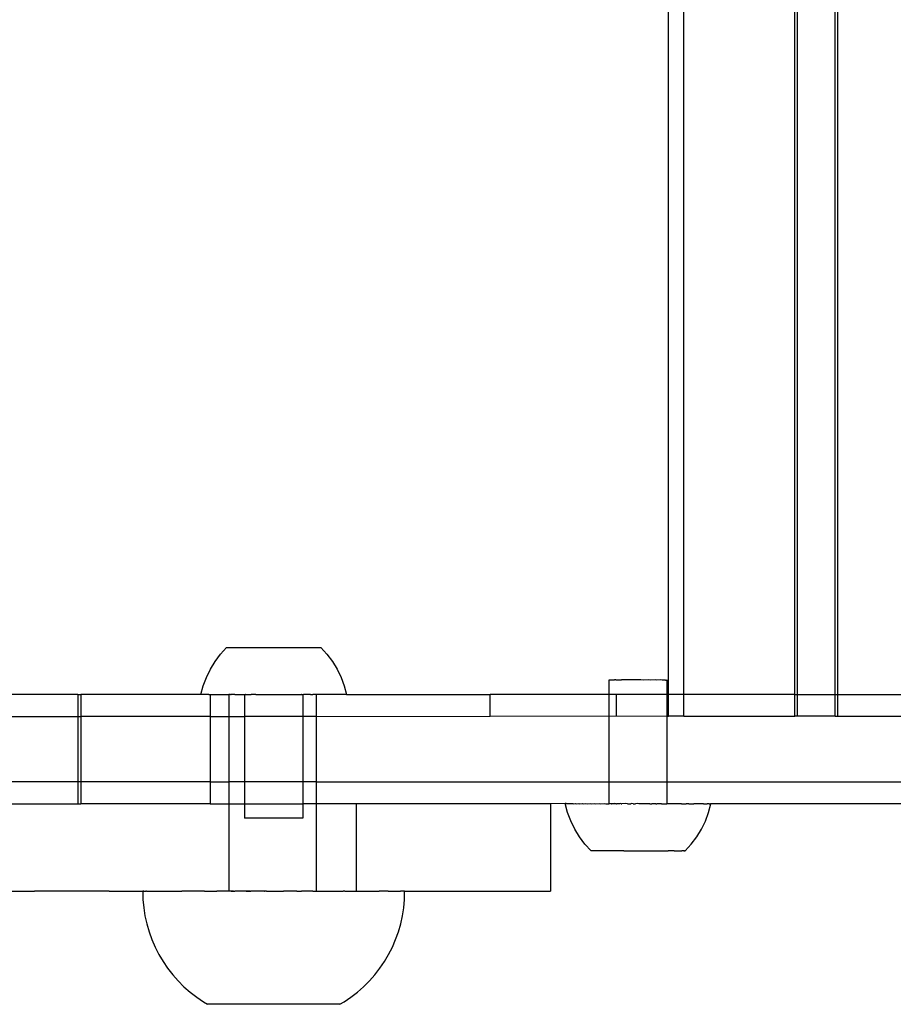
# Model space of a CAD drawing. Extents: x -6164 to 6164, y -6024 to 6024.
# Drawn here: x -4385 to -4265, y 1058 to 1194 of the extents above; entities that cross this region are included whole.
import ezdxf

# ---------------------------------------------------------------- set-up
doc = ezdxf.new("R2010")
doc.units = 0
doc.layers.get('0').update_dxf_attribs({"linetype": 'CONTINUOUS'})

msp = doc.modelspace()

# ---------------------------------------------------------------- linework, layer by layer
for p, q in [((-4296.35, 1101.06), (-4296.35, 1557.06)), ((-4278.99, 1101.06), (-4278.99, 1557.06)), ((-4294.25, 1101.04), (-4294.25, 1557.05)), ((-4278.63, 1101.04), (-4278.63, 1557.05)), ((-4273.45, 1101.04), (-4273.45, 1557.05)), ((-4273.1, 1101.04), (-4273.1, 1557.05)), ((-4358.6, 1105.59), (-4357.85, 1106.59)), ((-4357.85, 1106.59), (-4357.02, 1107.51)), ((-4357.02, 1107.51), (-4344.08, 1107.51)), ((-4344.08, 1107.51), (-4343.24, 1106.59)), ((-4343.24, 1106.59), (-4342.5, 1105.59)), ((-4359.25, 1104.53), (-4358.6, 1105.59)), ((-4342.5, 1105.59), (-4341.85, 1104.53)), ((-4359.79, 1103.41), (-4359.25, 1104.53)), ((-4341.85, 1104.53), (-4341.31, 1103.41)), ((-4360.23, 1102.24), (-4359.79, 1103.41)), ((-4341.31, 1103.41), (-4340.87, 1102.24)), ((-4304.48, 1103.05), (-4304.44, 1103.05)), ((-4304.48, 1101.04), (-4304.48, 1103.05)), ((-4304.44, 1103.05), (-4304.24, 1103.05)), ((-4304.24, 1103.05), (-4304.13, 1103.05)), ((-4304.13, 1103.05), (-4303.76, 1103.05)), ((-4303.57, 1103.05), (-4303.76, 1103.05)), ((-4303.57, 1103.05), (-4303.05, 1103.05)), ((-4303.05, 1103.05), (-4302.81, 1103.05)), ((-4302.16, 1103.05), (-4302.81, 1103.05)), ((-4301.88, 1103.05), (-4302.16, 1103.05)), ((-4301.16, 1103.05), (-4301.88, 1103.05)), ((-4300.87, 1103.05), (-4301.16, 1103.05)), ((-4300.12, 1103.05), (-4300.87, 1103.05)), ((-4299.82, 1103.04), (-4300.12, 1103.05)), ((-4299.1, 1103.05), (-4299.82, 1103.04)), ((-4298.82, 1103.04), (-4299.1, 1103.05)), ((-4298.18, 1103.05), (-4298.82, 1103.04)), ((-4297.94, 1103.04), (-4298.18, 1103.05)), ((-4297.41, 1103.05), (-4297.94, 1103.04)), ((-4297.23, 1103.04), (-4297.41, 1103.05)), ((-4296.86, 1103.04), (-4297.23, 1103.04)), ((-4296.74, 1103.04), (-4296.86, 1103.04)), ((-4296.74, 1103.04), (-4296.55, 1103.04)), ((-4296.51, 1103.04), (-4296.55, 1103.04)), ((-4296.51, 1101.04), (-4296.51, 1103.04)), ((-4360.55, 1101.04), (-4360.23, 1102.24)), ((-4340.87, 1102.24), (-4340.55, 1101.04)), ((-4377.46, 1101.04), (-4393.54, 1101.04)), ((-4377.46, 1101.04), (-4377.46, 1098.04)), ((-4377.46, 1101.04), (-4377.02, 1101.04)), ((-4377.02, 1101.04), (-4377.02, 1098.04)), ((-4360.55, 1101.04), (-4377.02, 1101.04)), ((-4359.46, 1101.04), (-4360.55, 1101.04)), ((-4359.46, 1101.04), (-4359.26, 1101.04)), ((-4359.26, 1101.04), (-4359.26, 1098.04)), ((-4359.26, 1101.04), (-4359.07, 1101.04)), ((-4359.07, 1101.04), (-4357.04, 1101.04)), ((-4357.04, 1101.04), (-4356.7, 1101.04)), ((-4356.7, 1101.04), (-4356.7, 1098.04)), ((-4356.51, 1101.04), (-4356.7, 1101.04)), ((-4356.51, 1101.04), (-4356.43, 1101.04)), ((-4356.43, 1101.04), (-4356.39, 1101.04)), ((-4355.91, 1101.04), (-4356.39, 1101.04)), ((-4355.91, 1101.04), (-4355.77, 1101.04)), ((-4355.77, 1101.04), (-4355.7, 1101.04)), ((-4355.7, 1101.04), (-4355.22, 1101.04)), ((-4355.22, 1101.04), (-4355.09, 1101.04)), ((-4355.09, 1101.04), (-4354.95, 1101.04)), ((-4354.95, 1101.04), (-4354.67, 1101.04)), ((-4354.67, 1101.04), (-4354.55, 1101.04)), ((-4354.55, 1101.04), (-4354.55, 1098.04)), ((-4354.55, 1101.04), (-4354.41, 1101.04)), ((-4354.38, 1101.04), (-4354.41, 1101.04)), ((-4354.38, 1101.04), (-4354.04, 1101.04)), ((-4354.04, 1101.04), (-4354.01, 1101.04)), ((-4354.01, 1101.04), (-4353.71, 1101.04)), ((-4353.71, 1101.04), (-4353.64, 1101.04)), ((-4353.01, 1101.04), (-4353.64, 1101.04)), ((-4353.01, 1101.04), (-4352.88, 1101.04)), ((-4352.88, 1101.04), (-4352.64, 1101.04)), ((-4352.64, 1101.04), (-4352.55, 1101.04)), ((-4352.55, 1101.04), (-4352.26, 1101.04)), ((-4352.26, 1101.04), (-4352.11, 1101.04)), ((-4352.11, 1101.04), (-4351.88, 1101.04)), ((-4351.88, 1101.04), (-4351.58, 1101.04)), ((-4351.58, 1101.04), (-4351.49, 1101.04)), ((-4351.49, 1101.04), (-4351.33, 1101.04)), ((-4351.33, 1101.04), (-4351.1, 1101.04)), ((-4351.1, 1101.04), (-4350.71, 1101.04)), ((-4350.71, 1101.04), (-4350.55, 1101.04)), ((-4350.55, 1101.04), (-4350.32, 1101.04)), ((-4350.32, 1101.04), (-4349.93, 1101.04)), ((-4349.93, 1101.04), (-4349.76, 1101.04)), ((-4349.76, 1101.04), (-4349.54, 1101.04)), ((-4349.54, 1101.04), (-4349.51, 1101.04)), ((-4349.51, 1101.04), (-4349.16, 1101.04)), ((-4349.16, 1101.04), (-4348.98, 1101.04)), ((-4348.98, 1101.04), (-4348.78, 1101.04)), ((-4348.78, 1101.04), (-4348.55, 1101.04)), ((-4348.55, 1101.04), (-4348.41, 1101.04)), ((-4348.41, 1101.04), (-4348.21, 1101.04)), ((-4348.21, 1101.04), (-4348.06, 1101.04)), ((-4348.06, 1101.04), (-4347.46, 1101.04)), ((-4347.46, 1101.04), (-4347.38, 1101.04)), ((-4347.38, 1101.04), (-4347.08, 1101.04)), ((-4347.08, 1101.04), (-4347.06, 1101.04)), ((-4347.06, 1101.04), (-4346.75, 1101.04)), ((-4346.75, 1101.04), (-4346.72, 1101.04)), ((-4346.68, 1101.04), (-4346.72, 1101.04)), ((-4346.68, 1101.04), (-4346.55, 1101.04)), ((-4346.55, 1101.04), (-4346.55, 1098.04)), ((-4346.55, 1101.04), (-4346.47, 1101.04)), ((-4345.51, 1101.04), (-4346.47, 1101.04)), ((-4345.51, 1101.04), (-4345.32, 1101.04)), ((-4345.32, 1101.04), (-4345.17, 1101.04)), ((-4344.72, 1101.04), (-4345.17, 1101.04)), ((-4344.72, 1101.04), (-4344.72, 1098.04)), ((-4344.72, 1101.04), (-4344.67, 1101.04)), ((-4344.05, 1101.04), (-4344.67, 1101.04)), ((-4342.46, 1101.04), (-4344.05, 1101.04)), ((-4342.02, 1101.04), (-4342.46, 1101.04)), ((-4340.55, 1101.04), (-4342.02, 1101.04)), ((-4340.55, 1101.04), (-4320.82, 1101.06)), ((-4320.82, 1098.06), (-4320.82, 1101.06)), ((-4304.48, 1101.04), (-4320.82, 1101.06)), ((-4303.46, 1101.06), (-4304.48, 1101.04)), ((-4304.48, 1098.04), (-4304.48, 1101.04)), ((-4303.46, 1098.06), (-4303.46, 1101.06)), ((-4296.51, 1101.04), (-4303.46, 1101.06)), ((-4296.52, 1098.04), (-4296.51, 1101.04)), ((-4296.51, 1101.04), (-4296.35, 1101.06)), ((-4296.35, 1098.06), (-4296.35, 1101.06)), ((-4294.25, 1101.04), (-4296.35, 1101.06)), ((-4278.99, 1101.06), (-4294.25, 1101.04)), ((-4294.25, 1098.06), (-4294.25, 1101.04)), ((-4278.99, 1098.06), (-4278.99, 1101.06)), ((-4278.99, 1101.06), (-4278.63, 1101.04)), ((-4278.63, 1098.06), (-4278.63, 1101.04)), ((-4278.63, 1101.04), (-4273.45, 1101.04)), ((-4273.45, 1098.06), (-4273.45, 1101.04)), ((-4273.45, 1101.04), (-4273.1, 1101.04)), ((-4273.1, 1098.06), (-4273.1, 1101.04)), ((-4273.1, 1101.04), (-4257.84, 1101.04)), ((-4393.54, 1098.04), (-4377.46, 1098.04)), ((-4377.46, 1098.04), (-4377.46, 1089.04)), ((-4377.46, 1098.04), (-4377.02, 1098.04)), ((-4359.26, 1098.04), (-4377.02, 1098.04)), ((-4377.02, 1098.04), (-4377.02, 1089.04)), ((-4359.26, 1098.04), (-4359.26, 1089.04)), ((-4359.26, 1098.04), (-4356.7, 1098.04)), ((-4356.7, 1098.04), (-4356.7, 1089.04)), ((-4356.7, 1098.04), (-4354.55, 1098.04)), ((-4354.55, 1098.04), (-4354.55, 1089.04)), ((-4346.55, 1098.04), (-4354.55, 1098.04)), ((-4346.55, 1098.04), (-4346.55, 1089.04)), ((-4344.72, 1098.04), (-4346.55, 1098.04)), ((-4344.72, 1098.04), (-4320.82, 1098.06)), ((-4344.72, 1098.04), (-4344.72, 1089.04)), ((-4304.48, 1098.04), (-4320.82, 1098.06)), ((-4304.49, 1089.04), (-4304.48, 1098.04)), ((-4303.46, 1098.06), (-4304.48, 1098.04)), ((-4296.52, 1098.04), (-4303.46, 1098.06)), ((-4296.53, 1089.04), (-4296.52, 1098.04)), ((-4296.52, 1098.04), (-4296.35, 1098.06)), ((-4294.25, 1098.06), (-4296.35, 1098.06)), ((-4294.25, 1098.06), (-4278.99, 1098.06)), ((-4278.63, 1098.06), (-4278.99, 1098.06)), ((-4273.45, 1098.06), (-4278.63, 1098.06)), ((-4273.45, 1098.06), (-4273.1, 1098.06)), ((-4273.1, 1098.06), (-4257.84, 1098.06)), ((-4377.46, 1089.04), (-4393.54, 1089.04)), ((-4377.46, 1089.04), (-4377.46, 1086.04)), ((-4377.02, 1089.04), (-4377.46, 1089.04)), ((-4359.26, 1089.04), (-4377.02, 1089.04)), ((-4377.02, 1089.04), (-4377.02, 1086.04)), ((-4359.26, 1089.04), (-4359.26, 1086.04)), ((-4359.26, 1089.04), (-4356.7, 1089.04)), ((-4356.7, 1089.04), (-4356.7, 1086.04)), ((-4354.55, 1089.04), (-4356.7, 1089.04)), ((-4354.55, 1089.04), (-4354.55, 1086.04)), ((-4346.55, 1089.04), (-4354.55, 1089.04)), ((-4346.55, 1089.04), (-4346.55, 1086.04)), ((-4344.72, 1089.04), (-4346.55, 1089.04)), ((-4344.72, 1089.04), (-4344.72, 1086.04)), ((-4344.72, 1089.04), (-4304.49, 1089.04)), ((-4304.49, 1086.05), (-4304.49, 1089.04)), ((-4304.49, 1089.04), (-4296.53, 1089.04)), ((-4296.53, 1086.04), (-4296.53, 1089.04)), ((-4296.53, 1089.04), (-4098.11, 1089.04)), ((-4393.54, 1086.04), (-4377.46, 1086.04)), ((-4377.46, 1086.04), (-4377.02, 1086.04)), ((-4359.26, 1086.04), (-4377.02, 1086.04)), ((-4359.26, 1086.04), (-4356.7, 1086.04)), ((-4356.7, 1086.04), (-4356.7, 1074.04)), ((-4356.7, 1086.04), (-4354.55, 1086.04)), ((-4354.55, 1086.04), (-4354.55, 1084.04)), ((-4354.55, 1086.04), (-4346.55, 1086.04)), ((-4346.55, 1086.04), (-4346.55, 1084.04)), ((-4344.72, 1086.04), (-4346.55, 1086.04)), ((-4344.72, 1086.04), (-4344.72, 1074.04)), ((-4339.25, 1086.04), (-4344.72, 1086.04)), ((-4339.25, 1086.04), (-4339.25, 1074.04)), ((-4312.54, 1086.04), (-4339.25, 1086.04)), ((-4310.52, 1086.06), (-4312.54, 1086.04)), ((-4312.54, 1086.04), (-4312.54, 1074.04)), ((-4310.52, 1086.06), (-4310.48, 1086.06)), ((-4310.19, 1084.86), (-4310.52, 1086.06)), ((-4310.41, 1086.06), (-4310.48, 1086.06)), ((-4310.41, 1086.06), (-4310.37, 1086.06)), ((-4310.37, 1086.06), (-4310.27, 1086.06)), ((-4310.27, 1086.06), (-4310.21, 1086.06)), ((-4310.21, 1086.06), (-4310.06, 1086.06)), ((-4310.06, 1086.06), (-4309.99, 1086.06)), ((-4309.99, 1086.06), (-4309.8, 1086.06)), ((-4309.8, 1086.06), (-4309.71, 1086.06)), ((-4309.71, 1086.06), (-4309.48, 1086.06)), ((-4309.48, 1086.06), (-4309.37, 1086.05)), ((-4309.37, 1086.05), (-4309.1, 1086.06)), ((-4309.1, 1086.06), (-4308.98, 1086.05)), ((-4308.98, 1086.05), (-4308.67, 1086.06)), ((-4308.67, 1086.06), (-4308.54, 1086.05)), ((-4308.54, 1086.05), (-4308.19, 1086.06)), ((-4308.19, 1086.06), (-4308.05, 1086.05)), ((-4308.05, 1086.05), (-4307.67, 1086.06)), ((-4307.67, 1086.06), (-4307.51, 1086.05)), ((-4307.51, 1086.05), (-4307.1, 1086.06)), ((-4307.1, 1086.06), (-4306.92, 1086.05)), ((-4306.92, 1086.05), (-4306.49, 1086.06)), ((-4306.49, 1086.06), (-4306.3, 1086.05)), ((-4306.3, 1086.05), (-4305.84, 1086.06)), ((-4305.84, 1086.06), (-4305.64, 1086.05)), ((-4305.64, 1086.05), (-4305.16, 1086.06)), ((-4305.16, 1086.06), (-4304.95, 1086.05)), ((-4304.95, 1086.05), (-4304.49, 1086.05)), ((-4304.49, 1086.05), (-4304.45, 1086.06)), ((-4304.24, 1086.05), (-4304.45, 1086.06)), ((-4304.26, 1086.05), (-4304.45, 1086.06)), ((-4304.15, 1086.05), (-4304.26, 1086.05)), ((-4304.24, 1086.05), (-4304.15, 1086.05)), ((-4303.77, 1086.05), (-4304.15, 1086.05)), ((-4303.77, 1086.05), (-4303.71, 1086.06)), ((-4303.59, 1086.05), (-4303.71, 1086.06)), ((-4303.59, 1086.05), (-4303.5, 1086.04)), ((-4303.06, 1086.05), (-4303.5, 1086.04)), ((-4302.96, 1086.06), (-4303.06, 1086.05)), ((-4302.83, 1086.05), (-4302.96, 1086.06)), ((-4302.83, 1086.05), (-4302.74, 1086.04)), ((-4302.19, 1086.06), (-4302.74, 1086.04)), ((-4301.97, 1086.04), (-4302.19, 1086.06)), ((-4301.97, 1086.04), (-4301.9, 1086.05)), ((-4301.9, 1086.05), (-4301.5, 1086.05)), ((-4301.41, 1086.06), (-4301.5, 1086.05)), ((-4301.19, 1086.04), (-4301.41, 1086.06)), ((-4301.19, 1086.04), (-4300.88, 1086.05)), ((-4300.63, 1086.06), (-4300.88, 1086.05)), ((-4300.4, 1086.04), (-4300.63, 1086.06)), ((-4300.14, 1086.05), (-4300.4, 1086.04)), ((-4299.85, 1086.05), (-4300.14, 1086.05)), ((-4299.65, 1086.04), (-4299.85, 1086.05)), ((-4299.65, 1086.04), (-4299.62, 1086.04)), ((-4299.53, 1086.05), (-4299.62, 1086.04)), ((-4299.12, 1086.05), (-4299.53, 1086.05)), ((-4299.06, 1086.05), (-4299.12, 1086.05)), ((-4298.89, 1086.04), (-4299.06, 1086.05)), ((-4298.89, 1086.04), (-4298.84, 1086.04)), ((-4298.84, 1086.04), (-4298.65, 1086.04)), ((-4298.29, 1086.05), (-4298.65, 1086.04)), ((-4298.2, 1086.05), (-4298.29, 1086.05)), ((-4298.07, 1086.04), (-4298.2, 1086.05)), ((-4298.07, 1086.04), (-4297.96, 1086.04)), ((-4297.53, 1086.05), (-4297.96, 1086.04)), ((-4297.43, 1086.05), (-4297.53, 1086.05)), ((-4297.32, 1086.04), (-4297.43, 1086.05)), ((-4297.32, 1086.04), (-4297.25, 1086.04)), ((-4297.25, 1086.04), (-4296.88, 1086.05)), ((-4296.88, 1086.05), (-4296.79, 1086.05)), ((-4296.79, 1086.05), (-4296.76, 1086.04)), ((-4296.76, 1086.04), (-4296.68, 1086.04)), ((-4296.68, 1086.04), (-4296.58, 1086.04)), ((-4296.53, 1086.04), (-4296.58, 1086.04)), ((-4296.08, 1086.05), (-4296.53, 1086.04)), ((-4295.87, 1086.04), (-4296.08, 1086.05)), ((-4295.39, 1086.05), (-4295.87, 1086.04)), ((-4295.19, 1086.04), (-4295.39, 1086.05)), ((-4294.73, 1086.05), (-4295.19, 1086.04)), ((-4294.55, 1086.04), (-4294.73, 1086.05)), ((-4294.55, 1086.04), (-4294.11, 1086.05)), ((-4294.11, 1086.05), (-4293.93, 1086.04)), ((-4293.53, 1086.05), (-4293.93, 1086.04)), ((-4293.53, 1086.05), (-4293.36, 1086.04)), ((-4293.36, 1086.04), (-4292.99, 1086.04)), ((-4292.99, 1086.04), (-4292.84, 1086.04)), ((-4292.49, 1086.04), (-4292.84, 1086.04)), ((-4292.36, 1086.04), (-4292.49, 1086.04)), ((-4292.05, 1086.04), (-4292.36, 1086.04)), ((-4291.93, 1086.04), (-4292.05, 1086.04)), ((-4291.66, 1086.04), (-4291.93, 1086.04)), ((-4291.55, 1086.04), (-4291.66, 1086.04)), ((-4291.55, 1086.04), (-4291.32, 1086.04)), ((-4291.32, 1086.04), (-4291.23, 1086.04)), ((-4291.23, 1086.04), (-4291.04, 1086.04)), ((-4290.97, 1086.04), (-4291.04, 1086.04)), ((-4290.82, 1086.04), (-4290.97, 1086.04)), ((-4290.84, 1084.84), (-4290.52, 1086.04)), ((-4290.77, 1086.04), (-4290.82, 1086.04)), ((-4290.77, 1086.04), (-4290.66, 1086.04)), ((-4290.66, 1086.04), (-4290.62, 1086.04)), ((-4290.62, 1086.04), (-4290.56, 1086.04)), ((-4290.52, 1086.04), (-4290.56, 1086.04)), ((-4104.13, 1086.06), (-4290.52, 1086.04)), ((-4346.55, 1084.04), (-4354.55, 1084.04)), ((-4309.76, 1083.69), (-4310.19, 1084.86)), ((-4309.22, 1082.57), (-4309.76, 1083.69)), ((-4291.82, 1082.55), (-4291.28, 1083.67)), ((-4291.28, 1083.67), (-4290.84, 1084.84)), ((-4308.57, 1081.51), (-4309.22, 1082.57)), ((-4292.47, 1081.49), (-4291.82, 1082.55)), ((-4307.83, 1080.51), (-4308.57, 1081.51)), ((-4293.22, 1080.49), (-4292.47, 1081.49)), ((-4306.98, 1079.59), (-4307.83, 1080.51)), ((-4306.92, 1079.59), (-4306.98, 1079.59)), ((-4306.83, 1079.59), (-4306.92, 1079.59)), ((-4306.79, 1079.59), (-4306.83, 1079.59)), ((-4306.7, 1079.59), (-4306.79, 1079.59)), ((-4306.65, 1079.59), (-4306.7, 1079.59)), ((-4306.53, 1079.59), (-4306.65, 1079.59)), ((-4306.47, 1079.59), (-4306.53, 1079.59)), ((-4306.32, 1079.59), (-4306.47, 1079.59)), ((-4306.25, 1079.59), (-4306.32, 1079.59)), ((-4306.08, 1079.59), (-4306.25, 1079.59)), ((-4306, 1079.58), (-4306.08, 1079.59)), ((-4305.8, 1079.59), (-4306, 1079.58)), ((-4305.71, 1079.58), (-4305.8, 1079.59)), ((-4305.49, 1079.59), (-4305.71, 1079.58)), ((-4305.39, 1079.58), (-4305.49, 1079.59)), ((-4305.15, 1079.59), (-4305.39, 1079.58)), ((-4305.04, 1079.58), (-4305.15, 1079.59)), ((-4304.78, 1079.59), (-4305.04, 1079.58)), ((-4304.67, 1079.58), (-4304.78, 1079.59)), ((-4304.38, 1079.59), (-4304.67, 1079.58)), ((-4304.26, 1079.58), (-4304.38, 1079.59)), ((-4303.96, 1079.59), (-4304.26, 1079.58)), ((-4303.84, 1079.58), (-4303.96, 1079.59)), ((-4303.52, 1079.59), (-4303.84, 1079.58)), ((-4303.39, 1079.58), (-4303.52, 1079.59)), ((-4303.07, 1079.59), (-4303.39, 1079.58)), ((-4302.93, 1079.58), (-4303.07, 1079.59)), ((-4302.59, 1079.59), (-4302.93, 1079.58)), ((-4302.45, 1079.58), (-4302.59, 1079.59)), ((-4302.45, 1079.58), (-4302.1, 1079.59)), ((-4302.1, 1079.59), (-4301.96, 1079.58)), ((-4301.96, 1079.58), (-4301.61, 1079.59)), ((-4301.61, 1079.59), (-4301.46, 1079.58)), ((-4301.46, 1079.58), (-4301.1, 1079.59)), ((-4301.1, 1079.59), (-4300.96, 1079.58)), ((-4300.96, 1079.58), (-4300.6, 1079.59)), ((-4300.6, 1079.59), (-4300.45, 1079.58)), ((-4300.45, 1079.58), (-4300.09, 1079.59)), ((-4300.09, 1079.59), (-4299.94, 1079.58)), ((-4299.94, 1079.58), (-4299.58, 1079.58)), ((-4299.58, 1079.58), (-4299.44, 1079.58)), ((-4299.44, 1079.58), (-4299.08, 1079.58)), ((-4299.08, 1079.58), (-4298.94, 1079.58)), ((-4298.94, 1079.58), (-4298.59, 1079.58)), ((-4298.59, 1079.58), (-4298.45, 1079.57)), ((-4298.45, 1079.57), (-4298.12, 1079.58)), ((-4298.12, 1079.58), (-4297.98, 1079.57)), ((-4297.98, 1079.57), (-4297.65, 1079.58)), ((-4297.65, 1079.58), (-4297.52, 1079.57)), ((-4297.52, 1079.57), (-4297.21, 1079.58)), ((-4297.21, 1079.58), (-4297.08, 1079.57)), ((-4297.08, 1079.57), (-4296.78, 1079.58)), ((-4296.78, 1079.58), (-4296.66, 1079.57)), ((-4296.66, 1079.57), (-4296.38, 1079.58)), ((-4296.27, 1079.57), (-4296.38, 1079.58)), ((-4296, 1079.58), (-4296.27, 1079.57)), ((-4295.9, 1079.57), (-4296, 1079.58)), ((-4295.65, 1079.58), (-4295.9, 1079.57)), ((-4295.56, 1079.57), (-4295.65, 1079.58)), ((-4295.56, 1079.57), (-4295.33, 1079.58)), ((-4295.33, 1079.58), (-4295.25, 1079.57)), ((-4295.25, 1079.57), (-4295.05, 1079.58)), ((-4295.05, 1079.58), (-4294.97, 1079.57)), ((-4294.97, 1079.57), (-4294.79, 1079.58)), ((-4294.79, 1079.58), (-4294.73, 1079.57)), ((-4294.73, 1079.57), (-4294.58, 1079.58)), ((-4294.58, 1079.58), (-4294.52, 1079.57)), ((-4294.4, 1079.58), (-4294.52, 1079.57)), ((-4294.35, 1079.57), (-4294.4, 1079.58)), ((-4294.25, 1079.58), (-4294.35, 1079.57)), ((-4294.22, 1079.57), (-4294.25, 1079.58)), ((-4294.22, 1079.57), (-4294.12, 1079.57)), ((-4294.12, 1079.57), (-4294.06, 1079.57)), ((-4294.08, 1079.57), (-4294.12, 1079.57)), ((-4294.06, 1079.57), (-4294.08, 1079.57)), ((-4294.06, 1079.57), (-4293.22, 1080.49)), ((-4387.45, 1074.02), (-4383.42, 1074.04)), ((-4373.14, 1074.04), (-4383.42, 1074.04)), ((-4373.14, 1074.04), (-4368.55, 1074.02)), ((-4368.55, 1074.02), (-4368.51, 1074.02)), ((-4368.51, 1074.02), (-4368.52, 1072.89)), ((-4368.52, 1072.89), (-4368.41, 1071.76)), ((-4368.39, 1074.02), (-4368.51, 1074.02)), ((-4368.39, 1074.02), (-4368.11, 1074.04)), ((-4368.02, 1074.02), (-4368.11, 1074.04)), ((-4368.02, 1074.02), (-4363.57, 1074.02)), ((-4363.57, 1074.02), (-4363.18, 1074.04)), ((-4362.13, 1074.02), (-4363.18, 1074.04)), ((-4360.07, 1074.02), (-4362.13, 1074.02)), ((-4360.07, 1074.02), (-4358.37, 1074.04)), ((-4358.34, 1074.02), (-4358.37, 1074.04)), ((-4358.08, 1074.02), (-4358.34, 1074.02)), ((-4356.7, 1074.04), (-4358.08, 1074.02)), ((-4356.39, 1074.04), (-4356.7, 1074.04)), ((-4356.24, 1074.02), (-4356.39, 1074.04)), ((-4356.39, 1074.04), (-4356.09, 1074.04)), ((-4356.09, 1074.04), (-4356.24, 1074.02)), ((-4356.09, 1074.04), (-4355.97, 1074.02)), ((-4355.97, 1074.02), (-4355.91, 1074.04)), ((-4354.36, 1074.04), (-4355.91, 1074.04)), ((-4354.36, 1074.04), (-4354.04, 1074.04)), ((-4354.06, 1074.02), (-4354.36, 1074.04)), ((-4353.78, 1074.02), (-4354.06, 1074.02)), ((-4354.04, 1074.04), (-4353.78, 1074.02)), ((-4353.78, 1074.02), (-4353.71, 1074.04)), ((-4351.88, 1074.04), (-4353.71, 1074.04)), ((-4351.88, 1074.04), (-4351.82, 1074.02)), ((-4351.53, 1074.02), (-4351.82, 1074.02)), ((-4351.53, 1074.02), (-4351.49, 1074.04)), ((-4351.49, 1074.04), (-4350.71, 1074.04)), ((-4350.71, 1074.04), (-4350.53, 1074.02)), ((-4350.53, 1074.02), (-4350.32, 1074.04)), ((-4350.32, 1074.04), (-4349.93, 1074.04)), ((-4349.93, 1074.04), (-4349.54, 1074.04)), ((-4349.93, 1074.04), (-4349.56, 1074.02)), ((-4349.56, 1074.02), (-4349.27, 1074.02)), ((-4349.54, 1074.04), (-4349.27, 1074.02)), ((-4349.27, 1074.02), (-4349.21, 1074.04)), ((-4347.38, 1074.04), (-4349.21, 1074.04)), ((-4347.38, 1074.04), (-4347.32, 1074.02)), ((-4347.32, 1074.02), (-4347.06, 1074.04)), ((-4347.06, 1074.04), (-4347.03, 1074.02)), ((-4347.03, 1074.02), (-4346.75, 1074.04)), ((-4345.17, 1074.04), (-4346.75, 1074.04)), ((-4345.17, 1074.04), (-4345.13, 1074.02)), ((-4345.13, 1074.02), (-4345.03, 1074.04)), ((-4345.03, 1074.04), (-4344.89, 1074.04)), ((-4344.89, 1074.04), (-4344.83, 1074.04)), ((-4344.89, 1074.04), (-4344.85, 1074.02)), ((-4344.85, 1074.02), (-4344.83, 1074.04)), ((-4344.83, 1074.04), (-4344.72, 1074.04)), ((-4344.72, 1074.04), (-4343.02, 1074.02)), ((-4343.02, 1074.02), (-4341.03, 1074.02)), ((-4340.78, 1074.04), (-4341.03, 1074.02)), ((-4340.78, 1074.04), (-4339.25, 1074.04)), ((-4339.19, 1074.02), (-4339.25, 1074.04)), ((-4339.19, 1074.02), (-4337.33, 1074.02)), ((-4337.33, 1074.02), (-4336.89, 1074.04)), ((-4336.89, 1074.04), (-4336.07, 1074.02)), ((-4335.9, 1074.02), (-4336.07, 1074.02)), ((-4335.45, 1074.04), (-4335.9, 1074.02)), ((-4334.85, 1074.02), (-4335.45, 1074.04)), ((-4334.85, 1074.02), (-4333.76, 1074.02)), ((-4333.76, 1074.02), (-4333.24, 1074.04)), ((-4333.24, 1074.04), (-4333.15, 1074.02)), ((-4333.24, 1074.04), (-4333.18, 1074.02)), ((-4333.18, 1074.02), (-4333.15, 1074.02)), ((-4332.58, 1074.02), (-4333.15, 1074.02)), ((-4332.68, 1071.76), (-4332.58, 1072.89)), ((-4332.58, 1072.89), (-4332.58, 1074.02)), ((-4332.58, 1074.02), (-4332.55, 1074.02)), ((-4332.58, 1074.02), (-4332.55, 1074.02)), ((-4332.55, 1074.02), (-4331.89, 1074.04)), ((-4331.89, 1074.04), (-4312.54, 1074.04)), ((-4368.41, 1071.76), (-4368.24, 1070.64)), ((-4332.86, 1070.64), (-4332.68, 1071.76)), ((-4368.24, 1070.64), (-4367.99, 1069.54)), ((-4333.11, 1069.54), (-4332.86, 1070.64)), ((-4367.99, 1069.54), (-4367.68, 1068.45)), ((-4333.42, 1068.45), (-4333.11, 1069.54)), ((-4367.68, 1068.45), (-4367.29, 1067.39)), ((-4367.29, 1067.39), (-4366.84, 1066.35)), ((-4334.25, 1066.35), (-4333.81, 1067.39)), ((-4333.81, 1067.39), (-4333.42, 1068.45)), ((-4366.84, 1066.35), (-4366.33, 1065.35)), ((-4334.77, 1065.35), (-4334.25, 1066.35)), ((-4366.33, 1065.35), (-4365.75, 1064.37)), ((-4335.34, 1064.37), (-4334.77, 1065.35)), ((-4365.75, 1064.37), (-4365.12, 1063.44)), ((-4365.12, 1063.44), (-4364.42, 1062.54)), ((-4336.67, 1062.54), (-4335.98, 1063.44)), ((-4335.98, 1063.44), (-4335.34, 1064.37)), ((-4364.42, 1062.54), (-4363.68, 1061.7)), ((-4337.42, 1061.7), (-4336.67, 1062.54)), ((-4363.68, 1061.7), (-4362.88, 1060.9)), ((-4362.88, 1060.9), (-4362.03, 1060.15)), ((-4339.07, 1060.15), (-4338.22, 1060.9)), ((-4338.22, 1060.9), (-4337.42, 1061.7)), ((-4362.03, 1060.15), (-4361.13, 1059.45)), ((-4361.13, 1059.45), (-4360.2, 1058.82)), ((-4340.9, 1058.82), (-4339.96, 1059.45)), ((-4339.96, 1059.45), (-4339.07, 1060.15)), ((-4360.2, 1058.82), (-4359.64, 1058.49)), ((-4341.46, 1058.49), (-4359.64, 1058.49)), ((-4341.46, 1058.49), (-4340.9, 1058.82))]:
    msp.add_line(p, q)

doc.saveas('drawing.dxf')
